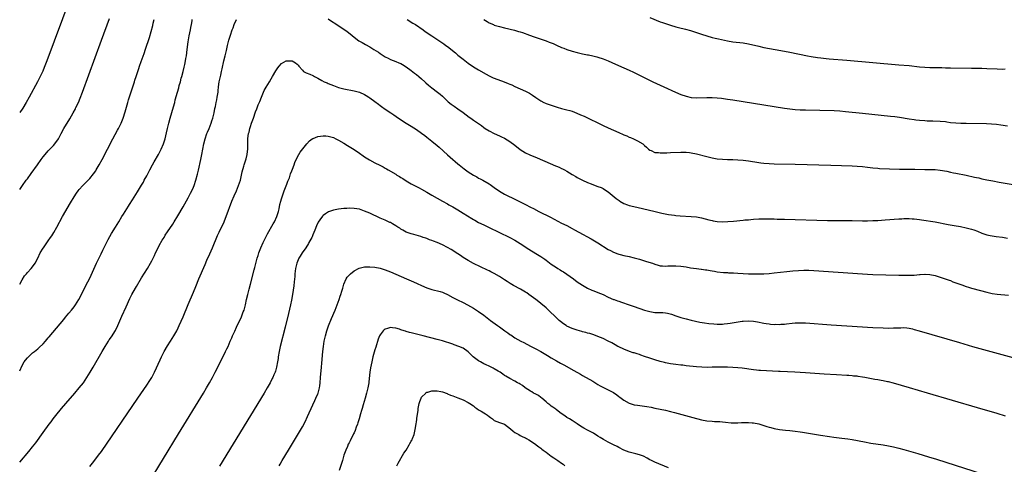
# Model space of a CAD drawing. Units: inches. Extents: x 2643000 to 2646000, y 1515000 to 1518000.
# Drawn here: x 2643000 to 2643380, y 1517290 to 1517461 of the extents above; entities that cross this region are included whole.
import ezdxf

# ---------------------------------------------------------------- set-up
doc = ezdxf.new("R2010")
doc.units = ezdxf.units.IN
doc.header["$MEASUREMENT"] = 0
doc.layers.add('LD26431515_10ft', color=133, linetype='Continuous')

msp = doc.modelspace()

# ---------------------------------------------------------------- linework, layer by layer
at = {"layer": 'LD26431515_10ft'}
for points, elevation in [([(2643019.28, 1517469), (2643010.46, 1517445), (2643009.5, 1517442.5), (2643008.9, 1517441.1), (2643007.88, 1517439), (2643006.83, 1517437), (2643003.59, 1517431), (2643002.49, 1517429), (2643001.17, 1517426.83), (2643000, 1517425.16)], 8950), ([(2643000, 1517395.49), (2643001.04, 1517397), (2643002.52, 1517399), (2643003, 1517399.61), (2643004.43, 1517401.57), (2643006.82, 1517405), (2643008.24, 1517407), (2643009, 1517408.02), (2643009.77, 1517409), (2643011, 1517410.35), (2643013, 1517412.37), (2643013.57, 1517413), (2643014.92, 1517415), (2643015.95, 1517417), (2643017.04, 1517419), (2643019.33, 1517422.67), (2643020.67, 1517425), (2643021.48, 1517426.52), (2643021.71, 1517427), (2643022.64, 1517429), (2643023.32, 1517430.67), (2643024.2, 1517433), (2643031.57, 1517453), (2643034.63, 1517461.37)], 8940), ([(2643000, 1517358.94), (2643000.04, 1517359), (2643001, 1517360.7), (2643001.88, 1517362.12), (2643002.59, 1517363), (2643003, 1517363.48), (2643004.41, 1517365), (2643005, 1517365.67), (2643005.98, 1517367), (2643007, 1517368.94), (2643007.96, 1517371), (2643009, 1517372.78), (2643009.14, 1517373), (2643011, 1517375.71), (2643011.93, 1517377), (2643012.37, 1517377.63), (2643013.14, 1517378.86), (2643014.35, 1517381), (2643016.57, 1517385), (2643019.64, 1517390.36), (2643021, 1517392.67), (2643021.91, 1517394.09), (2643022.6, 1517395), (2643023, 1517395.49), (2643024.37, 1517397), (2643025.67, 1517398.33), (2643027, 1517399.73), (2643028.48, 1517401.52), (2643029.3, 1517402.7), (2643029.48, 1517403), (2643030.67, 1517405), (2643031.76, 1517407), (2643035.94, 1517415), (2643037.71, 1517418.29), (2643038.14, 1517419), (2643039.16, 1517421), (2643039.9, 1517423), (2643040.63, 1517425.37), (2643041.7, 1517429), (2643042.01, 1517429.99), (2643043.58, 1517435), (2643044.23, 1517437), (2643044.43, 1517437.57), (2643044.88, 1517439), (2643045.55, 1517441), (2643045.93, 1517442.07), (2643046.23, 1517443), (2643046.85, 1517444.85), (2643047.94, 1517447.94), (2643048.5, 1517449.5), (2643050.01, 1517453.99), (2643051.34, 1517458.66), (2643051.53, 1517459.53), (2643051.89, 1517461)], 8930), ([(2643000, 1517325.61), (2643001, 1517327.58), (2643001.75, 1517329), (2643002.28, 1517329.72), (2643003, 1517330.63), (2643003.34, 1517331), (2643005, 1517332.44), (2643005.67, 1517333), (2643007, 1517334.06), (2643007.5, 1517334.5), (2643009, 1517335.97), (2643009.93, 1517337), (2643010.41, 1517337.59), (2643011, 1517338.25), (2643011.33, 1517338.67), (2643017, 1517345.4), (2643017.71, 1517346.29), (2643018.34, 1517347), (2643019, 1517347.79), (2643020.01, 1517349), (2643021, 1517350.25), (2643021.57, 1517351), (2643022.8, 1517353), (2643023.78, 1517355), (2643025.57, 1517358.43), (2643027, 1517361.31), (2643029.63, 1517367), (2643031.36, 1517370.64), (2643032.08, 1517372.08), (2643032.67, 1517373.33), (2643033.34, 1517374.66), (2643034.12, 1517376.12), (2643034.72, 1517377.28), (2643035.44, 1517378.56), (2643036.92, 1517381), (2643038.2, 1517383), (2643039.45, 1517385), (2643040.07, 1517385.93), (2643040.7, 1517387), (2643041.95, 1517389), (2643042.36, 1517389.64), (2643043.49, 1517391.49), (2643045.44, 1517394.56), (2643047, 1517397.12), (2643047.69, 1517398.31), (2643048.05, 1517399), (2643049, 1517400.73), (2643050.15, 1517403), (2643051.24, 1517405), (2643051.86, 1517406.14), (2643053.54, 1517409), (2643054.03, 1517409.97), (2643054.58, 1517411), (2643055.42, 1517413), (2643056.05, 1517415), (2643056.64, 1517417.36), (2643057.03, 1517419.03), (2643057.53, 1517421), (2643058.08, 1517423), (2643059.33, 1517427.33), (2643059.77, 1517429), (2643060.01, 1517429.99), (2643060.8, 1517433), (2643061.31, 1517434.69), (2643061.55, 1517435.55), (2643062, 1517437), (2643062.31, 1517438.31), (2643062.51, 1517439), (2643063, 1517441), (2643063.42, 1517442.58), (2643063.64, 1517443.64), (2643063.95, 1517445), (2643064.1, 1517445.9), (2643064.28, 1517447), (2643064.58, 1517449.42), (2643065, 1517452.4), (2643065.37, 1517454.63), (2643065.88, 1517457), (2643066.06, 1517457.94), (2643066.29, 1517459), (2643066.5, 1517460.5), (2643066.55, 1517461)], 8920), ([(2643000, 1517290.34), (2643003.55, 1517294.45), (2643005, 1517296.22), (2643006.18, 1517297.82), (2643009, 1517301.83), (2643011.38, 1517305), (2643012.1, 1517305.9), (2643012.9, 1517307), (2643014.47, 1517309), (2643015.63, 1517310.37), (2643016.12, 1517311), (2643017.82, 1517313), (2643021.29, 1517317), (2643023, 1517319), (2643024.57, 1517321), (2643025.94, 1517323), (2643027.16, 1517325), (2643028.32, 1517327), (2643031.75, 1517333), (2643032.92, 1517335), (2643034.19, 1517337), (2643034.54, 1517337.46), (2643035.36, 1517338.64), (2643036.91, 1517341.09), (2643037.85, 1517343), (2643039.38, 1517346.62), (2643041, 1517350.26), (2643042.53, 1517353.47), (2643043, 1517354.43), (2643043.3, 1517355), (2643044.61, 1517357.39), (2643045, 1517358.08), (2643047, 1517361.41), (2643049.23, 1517365), (2643050.44, 1517367), (2643051, 1517368.02), (2643052, 1517370), (2643052.41, 1517371), (2643053.39, 1517373), (2643053.84, 1517373.84), (2643055, 1517375.9), (2643055.67, 1517377), (2643056.15, 1517377.85), (2643057, 1517379.15), (2643059, 1517382.09), (2643059.58, 1517383), (2643061, 1517385.33), (2643063, 1517388.79), (2643065, 1517392.3), (2643065.37, 1517393), (2643065.93, 1517394.07), (2643066.38, 1517395), (2643067, 1517396.34), (2643067.26, 1517397), (2643067.95, 1517399), (2643068.62, 1517401.38), (2643069, 1517402.95), (2643069.9, 1517407), (2643070.27, 1517409), (2643070.59, 1517411), (2643070.96, 1517413), (2643071.49, 1517415), (2643072.19, 1517417), (2643072.42, 1517417.58), (2643073.02, 1517419), (2643073.79, 1517421), (2643074.06, 1517421.94), (2643074.44, 1517423), (2643074.98, 1517424.98), (2643075.31, 1517426.69), (2643075.4, 1517427), (2643075.5, 1517427.5), (2643075.78, 1517429), (2643076, 1517430), (2643076.16, 1517431), (2643076.36, 1517432.36), (2643076.49, 1517433), (2643076.56, 1517433.44), (2643076.72, 1517435), (2643076.99, 1517437.01), (2643077.42, 1517439), (2643077.56, 1517439.56), (2643077.87, 1517441), (2643078.02, 1517441.98), (2643078.69, 1517445), (2643079.24, 1517447), (2643079.71, 1517449), (2643080.12, 1517451), (2643080.62, 1517453), (2643081.25, 1517455), (2643081.97, 1517457), (2643082.28, 1517457.72), (2643082.77, 1517459), (2643083.63, 1517461)], 8910), ([(2643119, 1517461.21), (2643121, 1517459.88), (2643121.52, 1517459.52), (2643126.3, 1517456.3), (2643127.46, 1517455.46), (2643129, 1517454.18), (2643130.82, 1517452.82), (2643132.08, 1517452.08), (2643133.39, 1517451.39), (2643135, 1517450.45), (2643136.55, 1517449.45), (2643138.33, 1517448.33), (2643139, 1517447.86), (2643141, 1517446.61), (2643142.06, 1517446.06), (2643143, 1517445.62), (2643145, 1517444.84), (2643146.26, 1517444.26), (2643147, 1517443.96), (2643147.59, 1517443.59), (2643149, 1517442.76), (2643151, 1517441.27), (2643152.27, 1517440.27), (2643153, 1517439.74), (2643153.95, 1517439), (2643155, 1517438.08), (2643156.18, 1517437), (2643156.59, 1517436.59), (2643157.64, 1517435.64), (2643159, 1517434.6), (2643161.18, 1517433), (2643162.18, 1517432.18), (2643163, 1517431.45), (2643163.49, 1517431), (2643165.28, 1517429.28), (2643166.39, 1517428.39), (2643167.55, 1517427.55), (2643169, 1517426.59), (2643171, 1517425.18), (2643173.37, 1517423.38), (2643173.93, 1517423), (2643175, 1517422.19), (2643178.08, 1517420.08), (2643179, 1517419.35), (2643179.55, 1517419), (2643181, 1517418.01), (2643183, 1517416.98), (2643185, 1517416.17), (2643185.79, 1517415.79), (2643187, 1517415.23), (2643189, 1517413.98), (2643191, 1517412.49), (2643193, 1517410.92), (2643195, 1517409.6), (2643196.76, 1517408.76), (2643199.6, 1517407.6), (2643204.54, 1517405.46), (2643206.59, 1517404.59), (2643207, 1517404.4), (2643208.01, 1517404.01), (2643209, 1517403.53), (2643209.38, 1517403.38), (2643210.1, 1517403), (2643211, 1517402.49), (2643213, 1517401.25), (2643214.44, 1517400.44), (2643215, 1517400.09), (2643217.06, 1517399), (2643219, 1517398.13), (2643220.4, 1517397.6), (2643221.24, 1517397.24), (2643223, 1517396.65), (2643224.18, 1517396.18), (2643225, 1517395.81), (2643225.52, 1517395.52), (2643227, 1517394.54), (2643230.03, 1517392.03), (2643231.16, 1517391.16), (2643231.4, 1517391), (2643233, 1517390.09), (2643234.41, 1517389.59), (2643235, 1517389.34), (2643236.87, 1517388.87), (2643240.13, 1517388.13), (2643245.06, 1517386.94), (2643247.67, 1517386.34), (2643250.16, 1517385.84), (2643252.49, 1517385.51), (2643253, 1517385.48), (2643254.68, 1517385.32), (2643259, 1517385.07), (2643261, 1517384.88), (2643263, 1517384.51), (2643265.79, 1517383.79), (2643267, 1517383.49), (2643267.41, 1517383.41), (2643269, 1517383.12), (2643271, 1517382.99), (2643273.07, 1517383.07), (2643275.25, 1517383.25), (2643279, 1517383.6), (2643279.7, 1517383.7), (2643281, 1517383.82), (2643281.93, 1517383.93), (2643283, 1517384.02), (2643285, 1517384.15), (2643286.16, 1517384.16), (2643287, 1517384.19), (2643288.16, 1517384.16), (2643289, 1517384.17), (2643290.12, 1517384.12), (2643291, 1517384.12), (2643292.07, 1517384.07), (2643295, 1517383.99), (2643311.54, 1517383.54), (2643315.48, 1517383.48), (2643319, 1517383.52), (2643321, 1517383.52), (2643325, 1517383.44), (2643327, 1517383.43), (2643329, 1517383.47), (2643331, 1517383.56), (2643333.75, 1517383.75), (2643339, 1517384.13), (2643340.18, 1517384.18), (2643341, 1517384.24), (2643342.22, 1517384.22), (2643343, 1517384.24), (2643344.15, 1517384.15), (2643345, 1517384.11), (2643347, 1517383.88), (2643347.78, 1517383.78), (2643349.53, 1517383.53), (2643351.26, 1517383.26), (2643353, 1517382.96), (2643358.02, 1517382.02), (2643360.37, 1517381.63), (2643362.81, 1517381.19), (2643365, 1517380.73), (2643367, 1517380.21), (2643367.91, 1517379.91), (2643369.37, 1517379.37), (2643371, 1517378.68), (2643373, 1517377.99), (2643374.25, 1517377.75), (2643375, 1517377.58), (2643376.62, 1517377.38), (2643378.96, 1517377.04), (2643381, 1517376.68)], 8910), ([(2643149.46, 1517461), (2643151.61, 1517459.61), (2643152.6, 1517459), (2643155.57, 1517457), (2643156.41, 1517456.41), (2643157, 1517456.03), (2643157.59, 1517455.59), (2643159, 1517454.66), (2643163.57, 1517451.57), (2643164.38, 1517451), (2643165, 1517450.54), (2643168.08, 1517448.08), (2643169, 1517447.27), (2643171, 1517445.63), (2643173, 1517444.09), (2643175, 1517442.71), (2643177, 1517441.52), (2643179.89, 1517439.89), (2643181, 1517439.29), (2643182.54, 1517438.54), (2643183, 1517438.36), (2643186.83, 1517437), (2643188.37, 1517436.37), (2643189, 1517436.08), (2643189.76, 1517435.76), (2643191, 1517435.19), (2643193, 1517434.29), (2643195, 1517433.37), (2643196.55, 1517432.55), (2643197.78, 1517431.78), (2643199, 1517430.89), (2643201, 1517429.57), (2643202.15, 1517429), (2643202.74, 1517428.74), (2643203, 1517428.63), (2643205, 1517427.95), (2643207.22, 1517427.22), (2643209, 1517426.71), (2643211, 1517426.2), (2643212.14, 1517425.86), (2643213, 1517425.63), (2643214.91, 1517424.91), (2643216.3, 1517424.3), (2643217.66, 1517423.66), (2643225, 1517420.14), (2643227, 1517419.19), (2643229, 1517418.27), (2643231, 1517417.38), (2643232.68, 1517416.68), (2643233, 1517416.53), (2643234.11, 1517416.11), (2643235, 1517415.69), (2643235.51, 1517415.51), (2643236.69, 1517415), (2643238.27, 1517414.27), (2643240.31, 1517413), (2643240.71, 1517412.71), (2643241, 1517412.41), (2643241.77, 1517411.77), (2643242.55, 1517411), (2643243, 1517410.66), (2643243.56, 1517410.44), (2643245, 1517409.76), (2643246.33, 1517409.67), (2643247, 1517409.53), (2643248.37, 1517409.63), (2643249, 1517409.58), (2643249.59, 1517409.59), (2643251, 1517409.69), (2643255, 1517409.86), (2643256.14, 1517409.86), (2643257, 1517409.84), (2643258.29, 1517409.71), (2643259, 1517409.61), (2643261, 1517409.18), (2643265, 1517408.15), (2643267, 1517407.67), (2643269, 1517407.31), (2643271, 1517407.12), (2643273, 1517407.05), (2643275, 1517407.01), (2643277, 1517406.92), (2643279, 1517406.76), (2643281, 1517406.49), (2643285, 1517405.86), (2643285.76, 1517405.76), (2643287, 1517405.62), (2643289, 1517405.48), (2643291, 1517405.4), (2643299, 1517405.19), (2643312.78, 1517404.78), (2643321, 1517404.58), (2643323, 1517404.51), (2643325, 1517404.37), (2643327, 1517404.11), (2643329, 1517403.82), (2643331, 1517403.64), (2643331.61, 1517403.61), (2643335.45, 1517403.45), (2643339.33, 1517403.33), (2643345.26, 1517403.26), (2643349, 1517403.2), (2643351.18, 1517403.18), (2643353, 1517403.13), (2643355, 1517402.95), (2643357.52, 1517402.48), (2643359, 1517402.14), (2643360.07, 1517401.93), (2643361, 1517401.72), (2643365, 1517400.98), (2643368.26, 1517400.26), (2643369, 1517400.08), (2643369.89, 1517399.89), (2643371, 1517399.62), (2643373, 1517399.2), (2643375.23, 1517398.77), (2643377.67, 1517398.33), (2643387, 1517396.75)], 8920), ([(2643179, 1517460.97), (2643180.25, 1517460.25), (2643181, 1517459.76), (2643182.67, 1517459), (2643183, 1517458.86), (2643185, 1517458.27), (2643187, 1517457.75), (2643190.85, 1517456.85), (2643192.42, 1517456.42), (2643193, 1517456.25), (2643193.94, 1517455.94), (2643196.62, 1517455), (2643198.35, 1517454.35), (2643203, 1517452.71), (2643204.24, 1517452.24), (2643205, 1517451.95), (2643205.68, 1517451.68), (2643207.08, 1517451.08), (2643209, 1517450.23), (2643209.88, 1517449.88), (2643211, 1517449.41), (2643213, 1517448.74), (2643215, 1517448.22), (2643216, 1517448), (2643217, 1517447.81), (2643217.65, 1517447.65), (2643219, 1517447.42), (2643219.33, 1517447.33), (2643221, 1517446.97), (2643222.55, 1517446.55), (2643223, 1517446.44), (2643225, 1517445.8), (2643226.99, 1517444.99), (2643229.73, 1517443.73), (2643233, 1517442.35), (2643235, 1517441.45), (2643236.66, 1517440.66), (2643244.19, 1517437), (2643248.46, 1517435), (2643252.9, 1517433), (2643255, 1517432.11), (2643257, 1517431.39), (2643259, 1517430.96), (2643261, 1517430.85), (2643265, 1517430.91), (2643267, 1517430.88), (2643269, 1517430.75), (2643270.61, 1517430.61), (2643273, 1517430.33), (2643275, 1517430.05), (2643295, 1517426.83), (2643297, 1517426.55), (2643299, 1517426.34), (2643301, 1517426.22), (2643303, 1517426.15), (2643314.15, 1517425.85), (2643316.25, 1517425.75), (2643318.42, 1517425.58), (2643325, 1517424.87), (2643335.76, 1517423.76), (2643337.54, 1517423.54), (2643339.29, 1517423.29), (2643343, 1517422.7), (2643345, 1517422.42), (2643345.63, 1517422.37), (2643347, 1517422.21), (2643349, 1517422.04), (2643349.98, 1517421.98), (2643351, 1517421.93), (2643352.09, 1517421.91), (2643355, 1517421.81), (2643357, 1517421.62), (2643357.55, 1517421.55), (2643359, 1517421.34), (2643361, 1517421.11), (2643363, 1517421.01), (2643365, 1517420.98), (2643372.88, 1517420.88), (2643374.8, 1517420.8), (2643376.64, 1517420.64), (2643378.4, 1517420.4), (2643381, 1517419.98)], 8930), ([(2643243, 1517461.72), (2643247, 1517460.14), (2643247.85, 1517459.85), (2643249, 1517459.41), (2643251, 1517458.76), (2643253, 1517458.22), (2643254.04, 1517457.96), (2643256.77, 1517457.23), (2643258.68, 1517456.68), (2643260.2, 1517456.2), (2643261, 1517455.92), (2643263, 1517455.27), (2643265, 1517454.64), (2643267, 1517454.09), (2643268.17, 1517453.83), (2643269.5, 1517453.5), (2643273, 1517452.72), (2643275, 1517452.37), (2643279, 1517451.97), (2643281, 1517451.62), (2643285, 1517450.66), (2643287, 1517450.24), (2643293.51, 1517449), (2643297, 1517448.35), (2643303.76, 1517447), (2643305.27, 1517446.73), (2643307.64, 1517446.36), (2643309, 1517446.19), (2643311, 1517445.98), (2643312.13, 1517445.87), (2643319, 1517445.27), (2643339, 1517443.57), (2643343, 1517443.2), (2643347, 1517442.79), (2643349, 1517442.61), (2643351, 1517442.51), (2643353.52, 1517442.48), (2643355.57, 1517442.43), (2643357, 1517442.36), (2643359, 1517442.3), (2643367, 1517442.28), (2643371, 1517442.21), (2643373, 1517442.14), (2643377, 1517441.96), (2643379, 1517441.88), (2643380.09, 1517441.91)], 8940), ([(2643027, 1517288.67), (2643028.07, 1517289.94), (2643029, 1517291.09), (2643030.44, 1517293), (2643031.5, 1517294.5), (2643045.54, 1517315), (2643049, 1517319.99), (2643050.2, 1517321.8), (2643050.92, 1517323), (2643051.96, 1517325), (2643054.17, 1517329.83), (2643054.74, 1517331), (2643055.78, 1517333), (2643057, 1517335.18), (2643058.11, 1517337), (2643059.39, 1517339), (2643060.55, 1517341), (2643060.71, 1517341.29), (2643061.51, 1517343), (2643063, 1517346.39), (2643065, 1517351.08), (2643067, 1517355.93), (2643067.88, 1517358.12), (2643069.09, 1517361), (2643071.49, 1517366.51), (2643072.21, 1517368.21), (2643073.35, 1517370.65), (2643073.86, 1517371.86), (2643074.38, 1517373), (2643076.3, 1517377.7), (2643076.87, 1517379), (2643078.82, 1517383), (2643079, 1517383.41), (2643079.63, 1517385), (2643081.84, 1517391), (2643082.65, 1517393), (2643083.56, 1517395), (2643084.44, 1517397), (2643085.11, 1517399.11), (2643085.53, 1517401), (2643085.77, 1517402.23), (2643086.48, 1517404.48), (2643086.62, 1517405), (2643087, 1517406.12), (2643087.33, 1517407.33), (2643087.74, 1517409), (2643087.86, 1517410.14), (2643087.99, 1517411), (2643088.02, 1517412.02), (2643087.98, 1517413), (2643087.98, 1517414.02), (2643088, 1517415), (2643088.15, 1517416.15), (2643088.29, 1517417), (2643088.46, 1517417.54), (2643088.79, 1517419), (2643089, 1517419.7), (2643089.42, 1517421), (2643090.11, 1517423), (2643091, 1517425.34), (2643091.48, 1517426.52), (2643092.03, 1517428.03), (2643092.58, 1517429.42), (2643093.19, 1517431), (2643094.34, 1517433.66), (2643095.06, 1517434.94), (2643096.34, 1517437), (2643097, 1517438.15), (2643097.53, 1517439), (2643098.78, 1517441.22), (2643099, 1517441.57), (2643099.59, 1517442.41), (2643100.05, 1517443), (2643101, 1517444.01), (2643102.8, 1517445), (2643103, 1517445.08), (2643105, 1517445.05), (2643105.13, 1517445), (2643106.32, 1517444.32), (2643107, 1517443.72), (2643107.35, 1517443.35), (2643107.61, 1517443), (2643109, 1517441.41), (2643109.49, 1517441), (2643110.43, 1517440.43), (2643111.85, 1517439.85), (2643113, 1517439.34), (2643113.25, 1517439.25), (2643113.67, 1517439), (2643115, 1517438.36), (2643116.51, 1517437.49), (2643117.43, 1517437), (2643118.53, 1517436.53), (2643119, 1517436.3), (2643119.94, 1517435.94), (2643121, 1517435.48), (2643122.34, 1517435), (2643123, 1517434.79), (2643125, 1517434.28), (2643129, 1517433.5), (2643131, 1517432.94), (2643133, 1517432.02), (2643133.64, 1517431.65), (2643134.68, 1517431), (2643135, 1517430.78), (2643137, 1517429.33), (2643138.32, 1517428.32), (2643139, 1517427.83), (2643139.47, 1517427.47), (2643141, 1517426.41), (2643143.09, 1517425), (2643144.25, 1517424.25), (2643146.12, 1517423), (2643149.06, 1517421.06), (2643150.28, 1517420.28), (2643151, 1517419.87), (2643153, 1517418.59), (2643155, 1517417.13), (2643156.21, 1517416.21), (2643157, 1517415.63), (2643159, 1517414.06), (2643161, 1517412.37), (2643161.71, 1517411.71), (2643165, 1517408.78), (2643165.98, 1517407.98), (2643169, 1517405.4), (2643169.43, 1517405), (2643171.39, 1517403.39), (2643171.91, 1517403), (2643173, 1517402.27), (2643175, 1517401.02), (2643176.29, 1517400.29), (2643177, 1517399.87), (2643177.57, 1517399.57), (2643178.6, 1517399), (2643181, 1517397.63), (2643181.39, 1517397.39), (2643183, 1517396.25), (2643185, 1517394.79), (2643187, 1517393.61), (2643188.26, 1517393), (2643190.15, 1517392.15), (2643191.51, 1517391.51), (2643195, 1517389.71), (2643197, 1517388.66), (2643198.1, 1517388.1), (2643200.21, 1517387), (2643204.74, 1517384.74), (2643209, 1517382.52), (2643211, 1517381.52), (2643213, 1517380.48), (2643213.96, 1517379.96), (2643215.65, 1517379), (2643220.39, 1517376.39), (2643221.67, 1517375.67), (2643223, 1517374.87), (2643227, 1517372.33), (2643227.88, 1517371.88), (2643229, 1517371.26), (2643230.67, 1517370.67), (2643231, 1517370.53), (2643231.63, 1517370.37), (2643233, 1517370.06), (2643235, 1517369.65), (2643237, 1517369.15), (2643239, 1517368.58), (2643241.76, 1517367.76), (2643244.07, 1517367), (2643245, 1517366.65), (2643246.27, 1517366.27), (2643247, 1517366.09), (2643247.93, 1517366.07), (2643249, 1517365.95), (2643249.98, 1517366.02), (2643253, 1517366.01), (2643255, 1517365.87), (2643257, 1517365.59), (2643258.68, 1517365.32), (2643261, 1517364.98), (2643262.76, 1517364.76), (2643263, 1517364.71), (2643264.53, 1517364.53), (2643265, 1517364.44), (2643266.27, 1517364.27), (2643267, 1517364.12), (2643267.96, 1517363.96), (2643269, 1517363.73), (2643271.4, 1517363.4), (2643273, 1517363.4), (2643273.35, 1517363.34), (2643275, 1517363.37), (2643275.31, 1517363.31), (2643277, 1517363.21), (2643279, 1517363.02), (2643281, 1517362.92), (2643283.07, 1517362.93), (2643287, 1517362.99), (2643289, 1517363.11), (2643291, 1517363.31), (2643295.89, 1517363.89), (2643298.13, 1517364.13), (2643300.29, 1517364.29), (2643302.35, 1517364.35), (2643304.32, 1517364.32), (2643306.22, 1517364.22), (2643325, 1517362.94), (2643327, 1517362.83), (2643329, 1517362.75), (2643339, 1517362.44), (2643341, 1517362.39), (2643343, 1517362.4), (2643345, 1517362.5), (2643347, 1517362.67), (2643347.32, 1517362.68), (2643349, 1517362.79), (2643349.24, 1517362.76), (2643351, 1517362.69), (2643353, 1517362.3), (2643355, 1517361.71), (2643356.92, 1517361.08), (2643358.48, 1517360.48), (2643359, 1517360.32), (2643359.92, 1517359.92), (2643361.4, 1517359.4), (2643363.35, 1517358.65), (2643365, 1517358.07), (2643365.85, 1517357.85), (2643367, 1517357.45), (2643370.54, 1517356.54), (2643373, 1517355.86), (2643375, 1517355.37), (2643377, 1517355.07), (2643381.27, 1517354.73)], 8900), ([(2643049.71, 1517282.29), (2643061.24, 1517301.24), (2643070.87, 1517317), (2643072.09, 1517319), (2643073.26, 1517321), (2643074.36, 1517323), (2643075.39, 1517325), (2643077.4, 1517329), (2643079.4, 1517333), (2643079.92, 1517334.08), (2643080.34, 1517335), (2643081.21, 1517337), (2643081.77, 1517338.23), (2643082.07, 1517339), (2643082.91, 1517340.91), (2643083.64, 1517342.36), (2643083.9, 1517343), (2643084.71, 1517344.71), (2643085.58, 1517346.42), (2643086.24, 1517348.24), (2643086.55, 1517349), (2643087.05, 1517350.95), (2643087.48, 1517353), (2643087.94, 1517355), (2643088.49, 1517357), (2643089.06, 1517358.94), (2643090.48, 1517364.48), (2643090.67, 1517365.33), (2643091.07, 1517366.93), (2643091.62, 1517369), (2643091.92, 1517370.08), (2643092.24, 1517371), (2643092.98, 1517373.02), (2643093.85, 1517375), (2643094.92, 1517377.08), (2643095.61, 1517378.39), (2643097.75, 1517382.25), (2643098.21, 1517383), (2643099.16, 1517385), (2643099.79, 1517387), (2643100.04, 1517388.04), (2643100.38, 1517389.62), (2643100.73, 1517391), (2643101, 1517391.8), (2643101.33, 1517393), (2643101.79, 1517394.21), (2643102.05, 1517395), (2643103, 1517397.49), (2643103.38, 1517398.62), (2643104.01, 1517400.01), (2643104.36, 1517401), (2643104.49, 1517401.51), (2643105, 1517402.63), (2643105.26, 1517403.26), (2643105.85, 1517405), (2643106.13, 1517405.87), (2643107, 1517407.81), (2643107.67, 1517409), (2643108.12, 1517409.88), (2643110.7, 1517413), (2643111.78, 1517414.22), (2643112.83, 1517415), (2643113, 1517415.11), (2643113.15, 1517415.15), (2643115, 1517415.89), (2643115.97, 1517415.97), (2643117, 1517416.17), (2643118.08, 1517416.08), (2643119, 1517416.04), (2643121, 1517415.46), (2643121.97, 1517415), (2643123, 1517414.48), (2643125, 1517413.3), (2643126.4, 1517412.4), (2643127, 1517412.08), (2643129, 1517410.82), (2643131, 1517409.51), (2643132.44, 1517408.44), (2643133, 1517408.08), (2643133.63, 1517407.63), (2643134.87, 1517406.87), (2643137, 1517405.76), (2643138.84, 1517404.84), (2643140.15, 1517404.15), (2643141, 1517403.64), (2643141.41, 1517403.41), (2643142.07, 1517403), (2643145, 1517401.32), (2643145.5, 1517401), (2643146.46, 1517400.46), (2643147, 1517400.12), (2643147.7, 1517399.7), (2643149, 1517398.82), (2643151, 1517397.68), (2643152.79, 1517396.79), (2643154.11, 1517396.11), (2643155, 1517395.61), (2643157, 1517394.41), (2643159, 1517393.24), (2643163.03, 1517391), (2643165, 1517389.89), (2643165.56, 1517389.56), (2643167, 1517388.81), (2643169, 1517387.64), (2643171, 1517386.38), (2643174.33, 1517384.33), (2643175, 1517383.95), (2643175.58, 1517383.58), (2643177, 1517382.79), (2643179, 1517381.79), (2643181, 1517380.85), (2643184.84, 1517379), (2643189, 1517376.96), (2643191, 1517375.91), (2643193, 1517374.69), (2643196.4, 1517372.4), (2643199, 1517370.85), (2643201, 1517369.61), (2643202.55, 1517368.55), (2643203, 1517368.19), (2643203.72, 1517367.72), (2643205, 1517366.7), (2643206.04, 1517366.04), (2643207, 1517365.36), (2643207.57, 1517365), (2643208.47, 1517364.47), (2643209, 1517364.13), (2643209.72, 1517363.72), (2643211, 1517362.84), (2643213.55, 1517361), (2643215, 1517359.9), (2643217, 1517358.53), (2643219, 1517357.4), (2643220.67, 1517356.67), (2643221, 1517356.56), (2643222.12, 1517356.12), (2643223, 1517355.81), (2643225, 1517354.95), (2643227, 1517354), (2643229, 1517353.11), (2643229.28, 1517353), (2643230.53, 1517352.53), (2643231, 1517352.36), (2643232.02, 1517352.02), (2643235, 1517351.06), (2643237, 1517350.38), (2643241, 1517348.96), (2643243, 1517348.37), (2643245, 1517348.06), (2643246.05, 1517348.05), (2643247, 1517347.99), (2643247.99, 1517347.99), (2643249, 1517347.88), (2643249.78, 1517347.78), (2643251.37, 1517347.37), (2643253, 1517346.8), (2643255, 1517346.13), (2643257, 1517345.57), (2643259, 1517345.08), (2643260.68, 1517344.68), (2643262.33, 1517344.33), (2643264.04, 1517344.04), (2643265.81, 1517343.81), (2643267.64, 1517343.64), (2643269, 1517343.58), (2643269.57, 1517343.57), (2643271, 1517343.61), (2643271.67, 1517343.67), (2643273, 1517343.81), (2643273.94, 1517343.94), (2643278.67, 1517344.67), (2643279, 1517344.71), (2643281, 1517344.87), (2643283, 1517344.74), (2643284.47, 1517344.47), (2643287, 1517343.94), (2643287.82, 1517343.82), (2643289, 1517343.63), (2643289.6, 1517343.6), (2643291, 1517343.48), (2643291.5, 1517343.5), (2643293, 1517343.45), (2643293.52, 1517343.52), (2643295, 1517343.58), (2643295.68, 1517343.68), (2643297.92, 1517343.92), (2643299, 1517344.06), (2643300.06, 1517344.06), (2643301, 1517344.12), (2643302.05, 1517344.05), (2643303, 1517344.04), (2643313, 1517343.3), (2643325, 1517342.47), (2643327, 1517342.34), (2643329, 1517342.23), (2643333, 1517342.09), (2643335, 1517342.05), (2643337, 1517342.09), (2643339, 1517342.19), (2643339.82, 1517342.18), (2643341, 1517342.22), (2643342.13, 1517342.13), (2643343, 1517342.01), (2643344.3, 1517341.7), (2643345, 1517341.55), (2643346.92, 1517341), (2643362.44, 1517336.44), (2643367.45, 1517335), (2643383, 1517330.73)], 8890), ([(2643380.11, 1517308.11), (2643377, 1517309.06), (2643369.33, 1517311.33), (2643350.05, 1517317), (2643343.17, 1517319), (2643337, 1517320.77), (2643335, 1517321.3), (2643334.64, 1517321.36), (2643333, 1517321.71), (2643332.19, 1517321.81), (2643331, 1517322.03), (2643329.78, 1517322.22), (2643325.95, 1517323), (2643325, 1517323.17), (2643323.38, 1517323.38), (2643323, 1517323.45), (2643321.56, 1517323.56), (2643321, 1517323.64), (2643319.71, 1517323.71), (2643319, 1517323.78), (2643315, 1517324.02), (2643310.29, 1517324.29), (2643303, 1517324.77), (2643301, 1517324.89), (2643298.94, 1517325), (2643293.27, 1517325.27), (2643292.69, 1517325.31), (2643285.68, 1517325.68), (2643285, 1517325.74), (2643284.15, 1517325.85), (2643283, 1517325.95), (2643278.59, 1517326.59), (2643277, 1517326.74), (2643275, 1517326.87), (2643273, 1517326.96), (2643271.01, 1517327.01), (2643269, 1517327.01), (2643267.06, 1517326.94), (2643265.09, 1517326.91), (2643263.02, 1517326.98), (2643261, 1517327.14), (2643257, 1517327.53), (2643255.69, 1517327.69), (2643255, 1517327.75), (2643253, 1517327.99), (2643251, 1517328.27), (2643249, 1517328.66), (2643248.72, 1517328.72), (2643247, 1517329.18), (2643245, 1517329.79), (2643243, 1517330.44), (2643241, 1517331.12), (2643239.59, 1517331.59), (2643239, 1517331.8), (2643238.07, 1517332.07), (2643237, 1517332.44), (2643236.56, 1517332.56), (2643235.2, 1517333), (2643233, 1517333.85), (2643231, 1517334.8), (2643230.63, 1517335), (2643229.6, 1517335.6), (2643229, 1517335.91), (2643228.33, 1517336.33), (2643227, 1517337), (2643225, 1517337.98), (2643223, 1517338.83), (2643221.41, 1517339.41), (2643221, 1517339.53), (2643219.89, 1517339.89), (2643219, 1517340.11), (2643218.33, 1517340.33), (2643217, 1517340.65), (2643216.73, 1517340.73), (2643215, 1517341.21), (2643213, 1517341.88), (2643211, 1517342.82), (2643210.7, 1517343), (2643209.7, 1517343.7), (2643208.58, 1517344.58), (2643208.09, 1517345), (2643207, 1517346), (2643203.87, 1517349), (2643203, 1517349.81), (2643201, 1517351.53), (2643200.16, 1517352.16), (2643199.09, 1517353), (2643196.4, 1517355), (2643195.57, 1517355.57), (2643195, 1517355.92), (2643193.13, 1517357), (2643190.44, 1517358.44), (2643189.2, 1517359.2), (2643187.97, 1517359.97), (2643187, 1517360.62), (2643185, 1517361.91), (2643183, 1517363.08), (2643181.72, 1517363.72), (2643181, 1517364.12), (2643180.41, 1517364.41), (2643175, 1517366.94), (2643173, 1517368.04), (2643171, 1517369.29), (2643170.01, 1517370.01), (2643169, 1517370.62), (2643167.57, 1517371.57), (2643167, 1517371.91), (2643166.34, 1517372.34), (2643165, 1517373.12), (2643163, 1517374.13), (2643161, 1517374.99), (2643159.52, 1517375.52), (2643159, 1517375.79), (2643158.07, 1517376.07), (2643157, 1517376.55), (2643156.65, 1517376.65), (2643155.58, 1517377), (2643154.7, 1517377.3), (2643151.94, 1517378.06), (2643151, 1517378.35), (2643149.02, 1517379.02), (2643147.78, 1517379.78), (2643147, 1517380.18), (2643146.54, 1517380.54), (2643145.79, 1517381), (2643145, 1517381.51), (2643143.79, 1517382.21), (2643143, 1517382.7), (2643142.8, 1517382.8), (2643141, 1517383.58), (2643139, 1517384.41), (2643135, 1517386.28), (2643133, 1517387.16), (2643131.63, 1517387.63), (2643131, 1517387.83), (2643130.02, 1517388.02), (2643129, 1517388.18), (2643127, 1517388.24), (2643126.18, 1517388.18), (2643125, 1517388.12), (2643123.98, 1517387.98), (2643123, 1517387.9), (2643121.6, 1517387.6), (2643121, 1517387.52), (2643119.44, 1517387), (2643119.12, 1517386.88), (2643117.87, 1517386.13), (2643117, 1517385.46), (2643116.78, 1517385.22), (2643115.79, 1517383.79), (2643115.13, 1517382.87), (2643115, 1517382.65), (2643114.49, 1517381.51), (2643113.79, 1517379.79), (2643113, 1517377.95), (2643112.73, 1517377.27), (2643112.6, 1517377), (2643111.57, 1517375), (2643111.36, 1517374.64), (2643110.31, 1517373), (2643108.94, 1517371), (2643108.18, 1517369.82), (2643107.71, 1517369), (2643106.88, 1517367), (2643106.42, 1517365), (2643106.17, 1517363), (2643106.09, 1517361.91), (2643105.85, 1517359.85), (2643105.71, 1517358.29), (2643105.23, 1517355), (2643104.82, 1517352.82), (2643104.42, 1517351), (2643103.62, 1517347.62), (2643102.33, 1517342.33), (2643100.5, 1517335), (2643100.06, 1517333), (2643099.7, 1517331), (2643099.63, 1517330.37), (2643099.42, 1517329), (2643099.06, 1517326.94), (2643098.61, 1517325.39), (2643098.46, 1517325), (2643098.02, 1517324.02), (2643097.59, 1517323), (2643097.39, 1517322.61), (2643096.56, 1517321), (2643095.43, 1517319), (2643094.23, 1517317), (2643077, 1517288.85)], 8880), ([(2643100.07, 1517289), (2643100.43, 1517289.57), (2643101.22, 1517291), (2643103.61, 1517295), (2643107.91, 1517302.09), (2643109, 1517303.97), (2643110.04, 1517305.96), (2643111, 1517308), (2643113, 1517312.48), (2643113.81, 1517314.19), (2643114.22, 1517315), (2643115, 1517316.75), (2643115.1, 1517317), (2643115.53, 1517318.47), (2643115.64, 1517319), (2643115.72, 1517319.72), (2643115.89, 1517321), (2643116.06, 1517323), (2643116.43, 1517327), (2643116.56, 1517328.56), (2643116.87, 1517333), (2643117.1, 1517335), (2643117.45, 1517337), (2643117.92, 1517339), (2643118.49, 1517341), (2643119.12, 1517342.88), (2643120.26, 1517345.74), (2643121.63, 1517349), (2643122, 1517350), (2643122.41, 1517351), (2643123.15, 1517353), (2643123.61, 1517354.39), (2643123.85, 1517355), (2643124.23, 1517356.23), (2643124.56, 1517357.44), (2643125.01, 1517359), (2643125.92, 1517361), (2643126.33, 1517361.67), (2643127.27, 1517362.73), (2643127.55, 1517363), (2643129, 1517364.1), (2643130.91, 1517365.09), (2643132.49, 1517365.51), (2643133, 1517365.61), (2643133.62, 1517365.62), (2643135, 1517365.69), (2643137, 1517365.51), (2643139, 1517365.12), (2643141, 1517364.5), (2643143, 1517363.71), (2643145, 1517362.85), (2643149.2, 1517361), (2643151.86, 1517359.86), (2643153.24, 1517359.24), (2643155, 1517358.43), (2643157, 1517357.55), (2643157.4, 1517357.4), (2643158.9, 1517356.9), (2643162.1, 1517356.1), (2643163, 1517355.83), (2643163.58, 1517355.58), (2643165, 1517354.93), (2643167, 1517353.81), (2643168.87, 1517352.87), (2643171, 1517351.87), (2643172.74, 1517351), (2643175, 1517349.74), (2643177, 1517348.46), (2643179, 1517347), (2643181.56, 1517345), (2643184.23, 1517343), (2643185, 1517342.47), (2643187.07, 1517341), (2643188.22, 1517340.22), (2643189, 1517339.62), (2643189.38, 1517339.38), (2643189.93, 1517339), (2643191, 1517338.31), (2643193.29, 1517337), (2643194.45, 1517336.45), (2643197, 1517335.12), (2643199, 1517334.07), (2643201, 1517332.98), (2643202.27, 1517332.27), (2643203.53, 1517331.53), (2643205, 1517330.59), (2643207, 1517329.37), (2643208.52, 1517328.52), (2643209.81, 1517327.81), (2643213.75, 1517325.75), (2643216.25, 1517324.25), (2643217, 1517323.78), (2643221, 1517321.53), (2643223, 1517320.32), (2643223.83, 1517319.83), (2643225.15, 1517319.15), (2643227, 1517318.28), (2643229, 1517317.16), (2643230.26, 1517316.26), (2643231, 1517315.65), (2643231.39, 1517315.39), (2643231.91, 1517315), (2643233, 1517314.22), (2643235, 1517313.13), (2643235.39, 1517313), (2643236.6, 1517312.6), (2643237, 1517312.5), (2643238.29, 1517312.29), (2643241, 1517311.99), (2643241.86, 1517311.86), (2643243.54, 1517311.54), (2643245, 1517311.21), (2643249, 1517310.35), (2643251, 1517309.87), (2643252.53, 1517309.47), (2643259.55, 1517307.55), (2643263, 1517306.66), (2643265, 1517306.28), (2643267, 1517306.12), (2643267.93, 1517306.07), (2643269, 1517306.06), (2643270.03, 1517305.97), (2643271, 1517305.92), (2643272.22, 1517305.78), (2643274.42, 1517305.58), (2643275, 1517305.54), (2643276.48, 1517305.52), (2643277, 1517305.53), (2643278.4, 1517305.6), (2643280.32, 1517305.68), (2643281, 1517305.65), (2643282.45, 1517305.55), (2643283, 1517305.47), (2643285, 1517305.08), (2643286.6, 1517304.6), (2643287, 1517304.5), (2643288.13, 1517304.13), (2643289, 1517303.87), (2643289.69, 1517303.69), (2643291, 1517303.33), (2643293, 1517302.97), (2643295.29, 1517302.71), (2643297, 1517302.53), (2643299, 1517302.3), (2643301, 1517302.02), (2643301.9, 1517301.9), (2643305, 1517301.41), (2643308.79, 1517300.79), (2643312.25, 1517300.25), (2643314.01, 1517300.01), (2643317, 1517299.64), (2643319.33, 1517299.33), (2643321.04, 1517299.04), (2643325.86, 1517298.14), (2643328.28, 1517297.72), (2643332.98, 1517296.98), (2643335, 1517296.65), (2643337, 1517296.26), (2643339, 1517295.78), (2643341, 1517295.23), (2643346.33, 1517293.67), (2643350.45, 1517292.45), (2643353.5, 1517291.5), (2643374.71, 1517284.71)], 8870), ([(2643250.23, 1517288.23), (2643245, 1517290.3), (2643243.59, 1517291), (2643243, 1517291.31), (2643241.94, 1517291.94), (2643240.61, 1517292.61), (2643239, 1517293.22), (2643237.58, 1517293.58), (2643235, 1517294.2), (2643233, 1517294.92), (2643231, 1517295.95), (2643230.35, 1517296.35), (2643229, 1517297), (2643227, 1517298.03), (2643225.09, 1517299.09), (2643223.83, 1517299.83), (2643223, 1517300.41), (2643222.09, 1517301), (2643221.41, 1517301.41), (2643221, 1517301.65), (2643219, 1517302.68), (2643217.5, 1517303.5), (2643216.27, 1517304.27), (2643215, 1517305.17), (2643213, 1517306.43), (2643211.99, 1517307), (2643211, 1517307.63), (2643210.23, 1517308.23), (2643208.86, 1517309.14), (2643207, 1517310.5), (2643206.73, 1517310.73), (2643206.33, 1517311), (2643205.59, 1517311.59), (2643205, 1517311.96), (2643204.44, 1517312.44), (2643203.7, 1517313), (2643203, 1517313.63), (2643201.4, 1517315), (2643201.2, 1517315.2), (2643201, 1517315.34), (2643200.06, 1517316.06), (2643198.75, 1517316.75), (2643198.21, 1517317), (2643197.45, 1517317.45), (2643197, 1517317.68), (2643194.9, 1517319), (2643193.86, 1517319.86), (2643193, 1517320.44), (2643192.65, 1517320.65), (2643192, 1517321), (2643191, 1517321.59), (2643189, 1517322.57), (2643187.46, 1517323.46), (2643187, 1517323.76), (2643186.31, 1517324.31), (2643185.34, 1517325), (2643185, 1517325.22), (2643184.51, 1517325.49), (2643183, 1517326.38), (2643182.61, 1517326.61), (2643181, 1517327.31), (2643179.86, 1517327.86), (2643179, 1517328.25), (2643177.67, 1517329), (2643177, 1517329.42), (2643174.92, 1517331), (2643172.91, 1517332.91), (2643171, 1517334.25), (2643169.35, 1517335), (2643167.61, 1517335.61), (2643167, 1517335.79), (2643163, 1517337.12), (2643161, 1517337.7), (2643155.63, 1517339), (2643151, 1517340.22), (2643150.37, 1517340.37), (2643149, 1517340.77), (2643148.81, 1517340.81), (2643148.25, 1517341), (2643147, 1517341.38), (2643146.42, 1517341.58), (2643145, 1517341.95), (2643143.82, 1517342.18), (2643143, 1517342.22), (2643141.83, 1517341.83), (2643141, 1517341.65), (2643140.61, 1517341.39), (2643140.2, 1517341), (2643139, 1517339.45), (2643138.76, 1517339), (2643138.28, 1517337.72), (2643137.35, 1517334.65), (2643137, 1517333.68), (2643136.71, 1517332.71), (2643136.22, 1517331), (2643135.74, 1517329), (2643135.33, 1517326.67), (2643135.09, 1517325), (2643134.65, 1517321.35), (2643134.59, 1517321), (2643134.22, 1517319), (2643133.75, 1517317), (2643133.2, 1517315), (2643132.47, 1517312.47), (2643132.02, 1517311), (2643131.77, 1517310.23), (2643131.45, 1517309), (2643130.88, 1517307), (2643130.44, 1517305.56), (2643130.25, 1517305), (2643129.8, 1517303.8), (2643129.39, 1517302.61), (2643129, 1517301.71), (2643128.77, 1517301.23), (2643127.39, 1517298.61), (2643127, 1517297.79), (2643126.73, 1517297.27), (2643126.36, 1517296.36), (2643125.75, 1517295), (2643125.06, 1517293), (2643124.46, 1517291), (2643124.14, 1517289.86), (2643123.18, 1517287.18)], 8860), ([(2643145.43, 1517289), (2643145.99, 1517290.01), (2643148.2, 1517293.8), (2643148.99, 1517295), (2643150.23, 1517297), (2643150.47, 1517297.53), (2643151, 1517298.46), (2643151.18, 1517298.82), (2643151.3, 1517299), (2643151.51, 1517299.51), (2643152.07, 1517301), (2643152.54, 1517303), (2643152.89, 1517305.11), (2643153, 1517305.87), (2643153.16, 1517306.84), (2643153.2, 1517307.2), (2643153.65, 1517310.35), (2643153.71, 1517311), (2643154.08, 1517313), (2643154.28, 1517313.72), (2643154.8, 1517315), (2643155, 1517315.36), (2643156.58, 1517317), (2643156.8, 1517317.2), (2643157, 1517317.29), (2643157.35, 1517317.35), (2643159, 1517317.85), (2643160.11, 1517317.89), (2643161, 1517317.84), (2643162.44, 1517317.56), (2643163, 1517317.43), (2643164.79, 1517316.79), (2643165, 1517316.73), (2643166.2, 1517316.2), (2643167, 1517315.92), (2643167.63, 1517315.63), (2643169, 1517315.14), (2643171, 1517314.34), (2643173, 1517313.4), (2643173.63, 1517313), (2643175, 1517312.03), (2643175.54, 1517311.54), (2643176.32, 1517311), (2643177, 1517310.57), (2643177.98, 1517310.02), (2643179, 1517309.41), (2643179.63, 1517309), (2643180.43, 1517308.43), (2643181, 1517307.99), (2643181.58, 1517307.58), (2643182.37, 1517307), (2643183, 1517306.48), (2643185, 1517305.65), (2643186.96, 1517304.96), (2643188.14, 1517304.14), (2643189.22, 1517303.22), (2643190.35, 1517302.35), (2643191, 1517301.83), (2643192.46, 1517301), (2643193, 1517300.67), (2643194.08, 1517300.08), (2643195, 1517299.7), (2643195.42, 1517299.42), (2643196.29, 1517299), (2643197, 1517298.63), (2643199, 1517297.2), (2643199.23, 1517297), (2643200.23, 1517296.23), (2643201, 1517295.7), (2643201.38, 1517295.38), (2643201.87, 1517295), (2643203, 1517294.18), (2643205, 1517292.7), (2643206.02, 1517292.02), (2643207.47, 1517291), (2643209, 1517290), (2643209.57, 1517289.57), (2643210.18, 1517289)], 8850)]:
    msp.add_lwpolyline(points, dxfattribs=dict(at, elevation=elevation))

doc.saveas('drawing.dxf')
